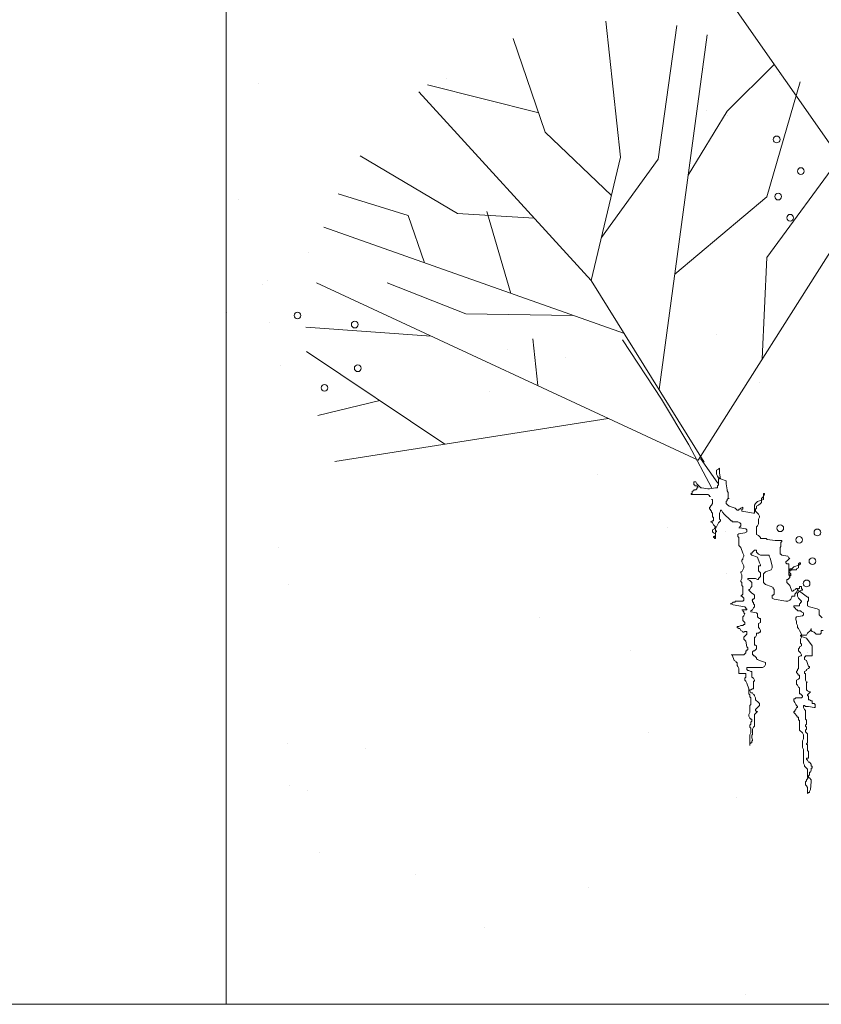
# Model space of a CAD drawing. Units: millimetres. Extents: x 3105 to 3345, y 1138 to 1216.
# Drawn here: x 3278 to 3279, y 1175 to 1177 of the extents above; entities that cross this region are included whole.
import ezdxf

# ---------------------------------------------------------------- set-up
doc = ezdxf.new("R2010")
doc.units = ezdxf.units.MM
doc.layers.add('muros bajos', color=30, linetype='Continuous', lineweight=13)
doc.layers.add('RAMPA', color=254, linetype='Continuous', lineweight=5)

# ---------------------------------------------------------------- blocks, each defined once
blk = doc.blocks.new('Aarbol1')
at = {"color": 0, "linetype": 'ByBlock'}
for p, q in [((1.2272, 6.1565), (-0.2103, 4.0983)), ((1.2115, 4.4683), (1.2895, 5.1924)), ((1.0112, 4.4572), (0.911, 5.1688)), ((1.0065, 3.2317), (0.7506, 5.1204)), ((1.612, 4.6017), (1.7824, 5.1002)), ((0.644, 4.7129), (0.3941, 4.9626)), ((0.4325, 4.2571), (0.2545, 4.8699)), ((1.6473, 4.705), (2.2395, 4.853)), ((1.3672, 3.8123), (2.2857, 4.8164)), ((0.852, 4.3723), (0.644, 4.7129)), ((0.4325, 3.9346), (-0.0438, 4.5854)), ((1.26, 4.2639), (1.612, 4.6017)), ((1.313, 4.0409), (1.0112, 4.4572)), ((1.3672, 3.8123), (1.2115, 4.4683)), ((2.0794, 4.1681), (2.5969, 4.4764)), ((0.7978, 2.855), (-0.1771, 4.3961)), ((0.9233, 3.8459), (0.4325, 4.2571)), ((2.3427, 4.1579), (2.7156, 4.2737)), ((1.6712, 4.1446), (2.0794, 4.1681)), ((1.795, 3.7428), (1.9236, 4.1792)), ((2.2546, 3.9055), (2.3427, 4.1579)), ((1.1912, 3.529), (2.791, 4.0955)), ((0.4567, 3.3941), (0.4325, 3.9346)), ((0.7664, 2.8451), (1.3672, 3.8123)), ((2.8298, 3.7993), (0.7978, 2.855)), ((2.0349, 3.6345), (2.4539, 3.8003)), ((1.4657, 3.6262), (2.0349, 3.6345)), ((2.2201, 3.5159), (2.8862, 3.5639)), ((1.2013, 3.4966), (0.9933, 3.1803)), ((1.6526, 3.2522), (1.6788, 3.501)), ((2.1473, 2.9406), (2.8828, 3.4344)), ((0.9933, 3.1803), (0.8487, 2.9364)), ((2.4925, 3.1723), (2.8239, 3.093)), ((1.2767, 3.0775), (2.7332, 2.8484)), ((0.8487, 2.9364), (0.726, 2.7065)), ((0.7853, 2.8641), (0.6933, 2.7325)), ((0.6851, 2.7866), (0.6799, 2.7554)), ((0.6903, 2.8074), (0.6851, 2.8126)), ((0.6851, 2.8126), (0.6851, 2.7866)), ((0.7007, 2.8022), (0.6903, 2.8074)), ((0.6955, 2.771), (0.7007, 2.7814)), ((0.7007, 2.7814), (0.7007, 2.8022)), ((0.6487, 2.7294), (0.6435, 2.6982)), ((0.6799, 2.7554), (0.6487, 2.745)), ((0.6487, 2.745), (0.6487, 2.7294)), ((0.6851, 2.7554), (0.6851, 2.7606)), ((0.6851, 2.7606), (0.6903, 2.7606)), ((0.6903, 2.7554), (0.6851, 2.7554)), ((0.6903, 2.7606), (0.6955, 2.771)), ((0.6903, 2.7242), (0.6903, 2.7554)), ((0.8048, 2.7294), (0.7944, 2.719)), ((0.81, 2.7398), (0.8048, 2.7294)), ((0.8204, 2.7398), (0.81, 2.7398)), ((0.8204, 2.7242), (0.8204, 2.7398)), ((0.4509, 2.6774), (0.4457, 2.6774)), ((0.4457, 2.6774), (0.4457, 2.6722)), ((0.4509, 2.6462), (0.4509, 2.6774)), ((0.6435, 2.693), (0.6383, 2.6826)), ((0.6383, 2.6826), (0.6383, 2.6514)), ((0.6435, 2.6982), (0.6435, 2.693)), ((0.6955, 2.719), (0.6903, 2.7242)), ((0.6955, 2.7086), (0.6955, 2.719)), ((0.7059, 2.7086), (0.6955, 2.7086)), ((0.7371, 2.7034), (0.7059, 2.7086)), ((0.7476, 2.7034), (0.7371, 2.7034)), ((0.7788, 2.7086), (0.7476, 2.7034)), ((0.784, 2.7086), (0.7788, 2.7086)), ((0.7944, 2.719), (0.784, 2.7086)), ((0.7996, 2.7138), (0.8048, 2.719)), ((0.7996, 2.7086), (0.7996, 2.7138)), ((0.8048, 2.7086), (0.7996, 2.7086)), ((0.8048, 2.719), (0.8152, 2.719)), ((0.8048, 2.7034), (0.8048, 2.7086)), ((0.81, 2.6982), (0.8048, 2.7034)), ((0.8204, 2.6982), (0.81, 2.6982)), ((0.8152, 2.719), (0.8152, 2.7242)), ((0.8152, 2.7242), (0.8204, 2.7242)), ((0.8204, 2.693), (0.8204, 2.6982)), ((0.8256, 2.693), (0.8204, 2.693)), ((0.8308, 2.6878), (0.8256, 2.693)), ((0.8308, 2.6774), (0.8308, 2.6878)), ((0.836, 2.6774), (0.8308, 2.6774)), ((0.836, 2.6722), (0.836, 2.6774)), ((0.4457, 2.6722), (0.4509, 2.6618)), ((0.4509, 2.6618), (0.4613, 2.6514)), ((0.4821, 2.6358), (0.4509, 2.6462)), ((0.4613, 2.6514), (0.4613, 2.6306)), ((0.4613, 2.6306), (0.4665, 2.6254)), ((0.4665, 2.6254), (0.4769, 2.615)), ((0.4873, 2.6306), (0.4821, 2.6358)), ((0.4925, 2.6254), (0.4873, 2.6306)), ((0.4977, 2.615), (0.4925, 2.6254)), ((0.6383, 2.6514), (0.633, 2.6514)), ((0.633, 2.6514), (0.6383, 2.6514)), ((0.6383, 2.6514), (0.6435, 2.6462)), ((0.6435, 2.6462), (0.6435, 2.641)), ((0.6435, 2.641), (0.6487, 2.6358)), ((0.6487, 2.6254), (0.6435, 2.6202)), ((0.6487, 2.6358), (0.6487, 2.6254)), ((0.7267, 2.6462), (0.7215, 2.6462)), ((0.7215, 2.6462), (0.7215, 2.6254)), ((0.7215, 2.6254), (0.7267, 2.615)), ((0.7319, 2.6618), (0.7371, 2.6618)), ((0.7371, 2.667), (0.7476, 2.6722)), ((0.7371, 2.6618), (0.7371, 2.667)), ((0.7476, 2.6722), (0.836, 2.6722)), ((0.4769, 2.615), (0.4873, 2.6098)), ((0.4873, 2.5786), (0.4769, 2.5682)), ((0.4873, 2.6098), (0.4873, 2.5994)), ((0.4873, 2.5994), (0.4925, 2.5942)), ((0.4925, 2.5838), (0.4873, 2.5786)), ((0.4925, 2.5942), (0.4925, 2.5838)), ((0.4977, 2.5734), (0.4977, 2.615)), ((0.5029, 2.5734), (0.4977, 2.5734)), ((0.5342, 2.5786), (0.5029, 2.5734)), ((0.5654, 2.5838), (0.5342, 2.5786)), ((0.5706, 2.5994), (0.5602, 2.6046)), ((0.5602, 2.6046), (0.5602, 2.5942)), ((0.5602, 2.5942), (0.5654, 2.5942)), ((0.5654, 2.5942), (0.5654, 2.5838)), ((0.5758, 2.5942), (0.5706, 2.5994)), ((0.581, 2.5942), (0.5758, 2.5942)), ((0.581, 2.589), (0.581, 2.5942)), ((0.5914, 2.589), (0.581, 2.589)), ((0.6018, 2.5994), (0.5914, 2.589)), ((0.633, 2.6098), (0.6018, 2.5994)), ((0.6435, 2.6202), (0.633, 2.6098)), ((0.6695, 2.5786), (0.6591, 2.5682)), ((0.6747, 2.589), (0.6695, 2.5786)), ((0.6799, 2.589), (0.6747, 2.589)), ((0.6799, 2.5838), (0.6799, 2.589)), ((0.6851, 2.5734), (0.6799, 2.5838)), ((0.6851, 2.5421), (0.6851, 2.5734)), ((0.7267, 2.5786), (0.7215, 2.5734)), ((0.7215, 2.5734), (0.7215, 2.5525)), ((0.7267, 2.615), (0.7319, 2.6098)), ((0.7319, 2.589), (0.7267, 2.5838)), ((0.7267, 2.5838), (0.7267, 2.5786)), ((0.7319, 2.6098), (0.7319, 2.6046)), ((0.7319, 2.6046), (0.7371, 2.6046)), ((0.7371, 2.5942), (0.7319, 2.5942)), ((0.7319, 2.5942), (0.7319, 2.589)), ((0.7371, 2.6046), (0.7371, 2.5942)), ((0.4769, 2.5682), (0.4717, 2.5577)), ((0.4717, 2.5577), (0.4717, 2.5525)), ((0.4717, 2.5525), (0.4769, 2.5421)), ((0.4769, 2.5421), (0.4769, 2.5161)), ((0.5758, 2.5213), (0.5706, 2.5161)), ((0.5862, 2.5265), (0.5758, 2.5213)), ((0.6174, 2.5265), (0.5862, 2.5265)), ((0.6226, 2.5317), (0.6174, 2.5317)), ((0.6174, 2.5317), (0.6174, 2.5265)), ((0.6278, 2.5369), (0.6226, 2.5317)), ((0.6591, 2.5682), (0.6278, 2.5369)), ((0.6799, 2.5369), (0.6851, 2.5421)), ((0.6799, 2.5317), (0.6799, 2.5369)), ((0.6903, 2.5213), (0.6799, 2.5317)), ((0.6955, 2.5109), (0.6903, 2.5213)), ((0.7215, 2.5525), (0.7163, 2.5525)), ((0.7163, 2.5525), (0.7163, 2.5317)), ((0.7163, 2.5317), (0.7215, 2.5317)), ((0.7215, 2.5213), (0.7163, 2.5109)), ((0.7215, 2.5317), (0.7267, 2.5265)), ((0.7267, 2.5265), (0.7215, 2.5213)), ((0.7267, 2.5265), (0.7319, 2.5265)), ((0.7319, 2.5265), (0.7267, 2.5265)), ((0.4769, 2.5161), (0.4821, 2.5057)), ((0.4821, 2.5057), (0.4873, 2.5005)), ((0.4873, 2.5005), (0.4873, 2.4589)), ((0.5446, 2.4901), (0.5394, 2.4849)), ((0.5394, 2.4849), (0.5394, 2.4745)), ((0.5394, 2.4745), (0.5498, 2.4693)), ((0.5758, 2.4953), (0.5446, 2.4901)), ((0.5498, 2.4693), (0.581, 2.4641)), ((0.5706, 2.5161), (0.5706, 2.5057)), ((0.5706, 2.5057), (0.5758, 2.5005)), ((0.5758, 2.5005), (0.5758, 2.4953)), ((0.5758, 2.4953), (0.581, 2.4953)), ((0.581, 2.4953), (0.5758, 2.4953)), ((0.581, 2.4641), (0.5862, 2.4589)), ((0.7007, 2.5005), (0.6955, 2.5109)), ((0.7059, 2.4901), (0.7007, 2.5005)), ((0.7007, 2.4745), (0.7007, 2.4797)), ((0.7007, 2.4797), (0.7059, 2.4797)), ((0.7059, 2.4745), (0.7007, 2.4745)), ((0.7111, 2.5057), (0.7059, 2.5005)), ((0.7059, 2.5005), (0.7059, 2.4953)), ((0.7059, 2.4953), (0.7111, 2.4953)), ((0.7059, 2.4797), (0.7059, 2.4901)), ((0.7059, 2.4381), (0.7059, 2.4745)), ((0.7163, 2.4693), (0.7059, 2.4641)), ((0.7059, 2.4641), (0.7059, 2.4537)), ((0.7163, 2.5109), (0.7111, 2.5057)), ((0.7111, 2.4953), (0.7111, 2.4901)), ((0.7111, 2.4901), (0.7215, 2.4849)), ((0.7215, 2.4745), (0.7163, 2.4693)), ((0.7215, 2.4849), (0.7215, 2.4745)), ((0.3884, 2.4277), (0.352, 2.4277)), ((0.352, 2.4277), (0.352, 2.4225)), ((0.352, 2.4225), (0.3572, 2.4173)), ((0.3572, 2.4173), (0.3572, 2.3965)), ((0.4301, 2.4329), (0.3884, 2.4277)), ((0.4353, 2.4381), (0.4301, 2.4329)), ((0.4665, 2.4381), (0.4353, 2.4381)), ((0.4717, 2.4485), (0.4665, 2.4433)), ((0.4665, 2.4433), (0.4665, 2.4381)), ((0.4769, 2.4537), (0.4717, 2.4485)), ((0.4873, 2.4589), (0.4769, 2.4537)), ((0.5862, 2.4485), (0.581, 2.4433)), ((0.581, 2.4433), (0.581, 2.4017)), ((0.5862, 2.4589), (0.5862, 2.4485)), ((0.7059, 2.4537), (0.7111, 2.4485)), ((0.7111, 2.4381), (0.7059, 2.4381)), ((0.7111, 2.4485), (0.7163, 2.4485)), ((0.7163, 2.4433), (0.7111, 2.4433)), ((0.7111, 2.4433), (0.7111, 2.4381)), ((0.7163, 2.4485), (0.7163, 2.4433)), ((0.3572, 2.3965), (0.3624, 2.3913)), ((0.3624, 2.3913), (0.3624, 2.3549)), ((0.4873, 2.3653), (0.4769, 2.3549)), ((0.4977, 2.3757), (0.4873, 2.3757)), ((0.4873, 2.3757), (0.4873, 2.3653)), ((0.5081, 2.3653), (0.4977, 2.3757)), ((0.5133, 2.3601), (0.5081, 2.3653)), ((0.5185, 2.3601), (0.5133, 2.3601)), ((0.5185, 2.3549), (0.5185, 2.3601)), ((0.5602, 2.3601), (0.555, 2.3497)), ((0.5706, 2.3913), (0.5602, 2.3601)), ((0.5758, 2.3965), (0.5706, 2.3913)), ((0.581, 2.4017), (0.5758, 2.3965)), ((0.2583, 2.3081), (0.2531, 2.3081)), ((0.2531, 2.3081), (0.2531, 2.3029)), ((0.2635, 2.3029), (0.2583, 2.3081)), ((0.3156, 2.3341), (0.3103, 2.3341)), ((0.3103, 2.3341), (0.3156, 2.3289)), ((0.3208, 2.3445), (0.3156, 2.3341)), ((0.3156, 2.3289), (0.3208, 2.3237)), ((0.352, 2.3497), (0.3208, 2.3445)), ((0.3208, 2.3237), (0.3312, 2.3133)), ((0.3312, 2.3081), (0.326, 2.3029)), ((0.3312, 2.3133), (0.3312, 2.3081)), ((0.3572, 2.3549), (0.352, 2.3497)), ((0.3624, 2.3549), (0.3572, 2.3549)), ((0.4144, 2.3341), (0.404, 2.2925)), ((0.4196, 2.3445), (0.4144, 2.3341)), ((0.4665, 2.3497), (0.4196, 2.3497)), ((0.4196, 2.3497), (0.4196, 2.3445)), ((0.4769, 2.3549), (0.4665, 2.3497)), ((0.4665, 2.2977), (0.4717, 2.3081)), ((0.4717, 2.3081), (0.4821, 2.3393)), ((0.4821, 2.3393), (0.5133, 2.3497)), ((0.5133, 2.3497), (0.5185, 2.3549)), ((0.555, 2.3497), (0.555, 2.3445)), ((0.555, 2.3445), (0.5602, 2.3341)), ((0.5602, 2.3341), (0.5602, 2.3289)), ((0.5602, 2.3289), (0.5654, 2.3237)), ((0.5654, 2.3133), (0.5602, 2.3029)), ((0.5654, 2.3237), (0.5654, 2.3133)), ((0.2531, 2.3029), (0.2583, 2.2977)), ((0.2583, 2.2977), (0.2895, 2.2873)), ((0.2635, 2.2821), (0.2635, 2.3029)), ((0.2739, 2.2769), (0.2635, 2.2821)), ((0.2739, 2.2717), (0.2739, 2.2769)), ((0.3051, 2.2717), (0.2739, 2.2717)), ((0.2895, 2.2873), (0.2999, 2.2769)), ((0.2999, 2.2769), (0.3103, 2.2769)), ((0.3051, 2.2665), (0.3051, 2.2717)), ((0.3156, 2.2665), (0.3051, 2.2665)), ((0.3051, 2.2509), (0.3103, 2.2561)), ((0.3103, 2.2769), (0.3103, 2.2717)), ((0.3103, 2.2717), (0.3156, 2.2717)), ((0.3103, 2.2561), (0.3156, 2.2665)), ((0.326, 2.3029), (0.3156, 2.3029)), ((0.3156, 2.3029), (0.3156, 2.2457)), ((0.3156, 2.2665), (0.3156, 2.2717)), ((0.3156, 2.2717), (0.3156, 2.2665)), ((0.3156, 2.2717), (0.3156, 2.2457)), ((0.404, 2.2925), (0.404, 2.2821)), ((0.404, 2.2821), (0.4092, 2.2717)), ((0.4092, 2.2717), (0.4405, 2.2613)), ((0.4405, 2.2613), (0.4457, 2.2561)), ((0.4457, 2.2561), (0.4509, 2.2509)), ((0.4665, 2.2925), (0.4665, 2.2977)), ((0.4769, 2.2925), (0.4665, 2.2925)), ((0.4665, 2.2561), (0.4769, 2.2665)), ((0.4665, 2.2353), (0.4665, 2.2561)), ((0.4769, 2.2665), (0.4769, 2.2925)), ((0.5602, 2.3029), (0.555, 2.2925)), ((0.555, 2.2925), (0.555, 2.2821)), ((0.555, 2.2821), (0.5602, 2.2717)), ((0.5602, 2.2717), (0.5654, 2.2613)), ((0.5654, 2.2613), (0.5706, 2.2613)), ((0.5706, 2.2561), (0.5654, 2.2457)), ((0.5706, 2.2613), (0.5706, 2.2561)), ((0.3051, 2.2405), (0.3051, 2.2509)), ((0.3103, 2.2457), (0.3051, 2.2405)), ((0.3156, 2.2457), (0.3103, 2.2457)), ((0.3156, 2.2457), (0.3103, 2.2353)), ((0.3103, 2.2353), (0.3103, 2.2301)), ((0.3103, 2.2301), (0.3208, 2.2197)), ((0.3208, 2.2197), (0.326, 2.2197)), ((0.326, 2.2041), (0.3208, 2.1989)), ((0.326, 2.2197), (0.326, 2.2041)), ((0.4509, 2.2041), (0.4405, 2.1937)), ((0.4509, 2.2509), (0.4509, 2.2041)), ((0.4717, 2.2301), (0.4665, 2.2353)), ((0.4769, 2.2249), (0.4717, 2.2301)), ((0.4769, 2.2197), (0.4769, 2.2249)), ((0.4821, 2.2197), (0.4769, 2.2197)), ((0.4925, 2.2249), (0.4821, 2.2197)), ((0.5342, 2.2249), (0.4925, 2.2249)), ((0.5133, 2.2041), (0.5237, 2.2145)), ((0.5133, 2.1833), (0.5133, 2.2041)), ((0.5237, 2.2145), (0.5342, 2.2197)), ((0.5342, 2.2197), (0.5342, 2.2249)), ((0.5654, 2.2457), (0.5654, 2.2249)), ((0.5654, 2.2249), (0.5706, 2.2145)), ((0.5706, 2.2093), (0.5654, 2.2041)), ((0.5654, 2.2041), (0.5654, 2.1885)), ((0.5706, 2.2145), (0.5706, 2.2093)), ((0.2583, 2.1573), (0.2167, 2.1261)), ((0.2479, 2.1729), (0.2427, 2.1677)), ((0.2427, 2.1677), (0.2427, 2.1625)), ((0.2427, 2.1625), (0.2479, 2.1625)), ((0.2583, 2.1833), (0.2479, 2.1833)), ((0.2479, 2.1833), (0.2479, 2.1729)), ((0.2479, 2.1625), (0.2583, 2.1573)), ((0.2583, 2.1729), (0.2583, 2.1833)), ((0.2635, 2.1729), (0.2583, 2.1729)), ((0.2687, 2.1625), (0.2583, 2.1573)), ((0.2583, 2.1573), (0.2635, 2.1521)), ((0.2739, 2.1521), (0.2635, 2.1729)), ((0.2635, 2.1521), (0.2687, 2.1469)), ((0.2791, 2.1729), (0.2687, 2.1729)), ((0.2687, 2.1729), (0.2687, 2.1625)), ((0.2791, 2.1469), (0.2739, 2.1521)), ((0.2791, 2.1677), (0.2791, 2.1729)), ((0.2895, 2.1625), (0.2791, 2.1677)), ((0.2947, 2.1573), (0.2895, 2.1625)), ((0.2999, 2.1573), (0.2947, 2.1573)), ((0.3103, 2.1885), (0.2999, 2.1573)), ((0.3208, 2.1989), (0.3103, 2.1885)), ((0.3988, 2.1729), (0.3936, 2.1677)), ((0.3936, 2.1677), (0.3936, 2.1417)), ((0.4092, 2.1833), (0.3988, 2.1781)), ((0.3988, 2.1781), (0.3988, 2.1729)), ((0.4405, 2.1937), (0.4092, 2.1833)), ((0.5185, 2.1781), (0.5133, 2.1833)), ((0.5133, 2.1469), (0.5237, 2.1573)), ((0.5237, 2.1677), (0.5185, 2.1781)), ((0.529, 2.1677), (0.5237, 2.1677)), ((0.5237, 2.1573), (0.529, 2.1625)), ((0.529, 2.1625), (0.529, 2.1677)), ((0.5654, 2.1885), (0.5602, 2.1833)), ((0.5602, 2.1833), (0.5602, 2.1417)), ((0.2167, 2.1261), (0.2115, 2.1261)), ((0.2115, 2.1261), (0.2115, 2.1053)), ((0.2115, 2.1053), (0.2167, 2.1053)), ((0.2167, 2.1053), (0.2167, 2.0793)), ((0.2531, 2.1105), (0.2479, 2.1053)), ((0.2479, 2.1053), (0.2479, 2.1001)), ((0.2479, 2.1001), (0.2531, 2.1001)), ((0.2635, 2.1209), (0.2531, 2.1105)), ((0.2531, 2.1001), (0.2531, 2.0949)), ((0.2687, 2.1313), (0.2635, 2.1209)), ((0.2687, 2.1469), (0.2687, 2.1313)), ((0.2843, 2.1417), (0.2791, 2.1469)), ((0.2843, 2.1313), (0.2843, 2.1417)), ((0.2999, 2.1313), (0.2843, 2.1313)), ((0.2999, 2.1261), (0.2999, 2.1313)), ((0.3051, 2.1157), (0.2999, 2.1261)), ((0.3103, 2.1105), (0.3051, 2.1157)), ((0.3208, 2.1053), (0.3103, 2.1105)), ((0.3312, 2.1053), (0.3208, 2.1053)), ((0.3936, 2.1157), (0.3312, 2.1053)), ((0.3936, 2.1417), (0.3988, 2.1365)), ((0.404, 2.1209), (0.3936, 2.1157)), ((0.3988, 2.1365), (0.404, 2.1365)), ((0.404, 2.1365), (0.404, 2.1209)), ((0.4977, 2.1365), (0.5029, 2.1417)), ((0.4977, 2.1209), (0.4977, 2.1365)), ((0.5029, 2.1157), (0.4977, 2.1209)), ((0.5029, 2.1417), (0.5133, 2.1469)), ((0.5081, 2.1157), (0.5029, 2.1157)), ((0.5029, 2.0897), (0.5029, 2.1001)), ((0.5029, 2.1001), (0.5081, 2.1001)), ((0.5081, 2.1105), (0.5081, 2.1157)), ((0.5081, 2.1001), (0.5081, 2.1105)), ((0.5081, 2.1105), (0.5133, 2.1105)), ((0.5133, 2.1105), (0.5081, 2.1105)), ((0.5602, 2.1261), (0.555, 2.1209)), ((0.555, 2.1209), (0.555, 2.1105)), ((0.555, 2.1105), (0.5602, 2.1053)), ((0.5602, 2.1417), (0.5706, 2.1313)), ((0.5654, 2.1313), (0.5602, 2.1261)), ((0.5602, 2.1053), (0.6018, 2.1053)), ((0.5706, 2.1313), (0.5654, 2.1313)), ((0.6018, 2.1053), (0.6018, 2.1001)), ((0.6018, 2.1001), (0.6122, 2.1001)), ((0.6122, 2.1001), (0.6174, 2.0949)), ((0.1646, 2.0637), (0.1542, 2.0585)), ((0.1542, 2.0585), (0.1542, 2.0325)), ((0.2063, 2.0741), (0.1646, 2.0637)), ((0.2167, 2.0793), (0.2063, 2.0741)), ((0.2479, 2.0481), (0.2375, 2.0429)), ((0.2531, 2.0533), (0.2479, 2.0481)), ((0.2531, 2.0949), (0.2583, 2.0897)), ((0.2687, 2.0533), (0.2531, 2.0533)), ((0.2583, 2.0897), (0.2583, 2.0793)), ((0.2583, 2.0793), (0.2895, 2.0793)), ((0.2739, 2.0585), (0.2687, 2.0585)), ((0.2687, 2.0585), (0.2687, 2.0533)), ((0.2843, 2.0689), (0.2739, 2.0585)), ((0.2895, 2.0741), (0.2843, 2.0689)), ((0.2895, 2.0793), (0.2895, 2.0741)), ((0.4873, 2.0429), (0.5185, 2.0481)), ((0.4977, 2.0845), (0.5029, 2.0897)), ((0.4977, 2.0741), (0.4977, 2.0845)), ((0.5029, 2.0689), (0.4977, 2.0741)), ((0.5081, 2.0585), (0.5029, 2.0689)), ((0.5185, 2.0533), (0.5081, 2.0585)), ((0.5185, 2.0481), (0.5185, 2.0533)), ((0.5446, 2.0637), (0.5394, 2.0637)), ((0.5394, 2.0637), (0.5394, 2.0585)), ((0.5394, 2.0585), (0.5654, 2.0585)), ((0.5498, 2.0741), (0.5446, 2.0689)), ((0.5446, 2.0689), (0.5446, 2.0637)), ((0.581, 2.0793), (0.5498, 2.0741)), ((0.5602, 2.0533), (0.555, 2.0481)), ((0.555, 2.0481), (0.555, 2.0429)), ((0.5654, 2.0585), (0.5602, 2.0585)), ((0.5602, 2.0585), (0.5602, 2.0533)), ((0.6122, 2.0845), (0.581, 2.0793)), ((0.6226, 2.0897), (0.6122, 2.0845)), ((0.6174, 2.0949), (0.6226, 2.0897)), ((0.6226, 2.0897), (0.6278, 2.0897)), ((0.6278, 2.0897), (0.6226, 2.0897)), ((0.1438, 2.0221), (0.1386, 2.0169)), ((0.1542, 2.0325), (0.1438, 2.0221)), ((0.2375, 2.0429), (0.2375, 2.0325)), ((0.2375, 2.0325), (0.2427, 2.0273)), ((0.2427, 2.0273), (0.2739, 2.0221)), ((0.2739, 2.0221), (0.2791, 2.0169)), ((0.2791, 2.0065), (0.2739, 1.9961)), ((0.2739, 1.9961), (0.2739, 1.9857)), ((0.2791, 2.0169), (0.2791, 2.0065)), ((0.4665, 1.9909), (0.4665, 2.0117)), ((0.4665, 2.0117), (0.4717, 2.0117)), ((0.4717, 2.0117), (0.4769, 2.0169)), ((0.4769, 2.0169), (0.4821, 2.0221)), ((0.4821, 2.0377), (0.4873, 2.0429)), ((0.4821, 2.0221), (0.4821, 2.0377)), ((0.555, 2.0429), (0.5498, 2.0377)), ((0.5498, 2.0377), (0.555, 2.0273)), ((0.5602, 2.0013), (0.5498, 1.9909)), ((0.555, 2.0273), (0.5602, 2.0221)), ((0.5602, 2.0221), (0.5602, 2.0013)), ((0.1438, 1.9493), (0.1334, 1.9493)), ((0.1438, 1.9337), (0.1438, 1.9493)), ((0.1906, 1.9441), (0.1802, 1.9389)), ((0.1958, 1.9493), (0.1906, 1.9441)), ((0.201, 1.9493), (0.1958, 1.9597)), ((0.1958, 1.9597), (0.1958, 1.9493)), ((0.2063, 1.9441), (0.201, 1.9493)), ((0.2115, 1.9389), (0.2063, 1.9441)), ((0.2583, 1.9493), (0.2479, 1.9285)), ((0.2635, 1.9597), (0.2583, 1.9493)), ((0.2687, 1.9649), (0.2635, 1.9597)), ((0.2739, 1.9857), (0.2687, 1.9753)), ((0.2687, 1.9753), (0.2687, 1.9649)), ((0.4769, 1.9857), (0.4665, 1.9909)), ((0.4665, 1.9493), (0.4717, 1.9597)), ((0.4665, 1.9389), (0.4665, 1.9493)), ((0.4717, 1.9597), (0.4769, 1.9649)), ((0.4769, 1.9649), (0.4769, 1.9857)), ((0.5498, 1.9441), (0.5394, 1.9441)), ((0.5394, 1.9441), (0.5394, 1.9285)), ((0.5498, 1.9909), (0.5498, 1.9805)), ((0.5498, 1.9805), (0.555, 1.9805)), ((0.555, 1.9389), (0.5498, 1.9441)), ((0.555, 1.9805), (0.5602, 1.9753)), ((0.5602, 1.9753), (0.5706, 1.9753)), ((0.5706, 1.9493), (0.5602, 1.9441)), ((0.5602, 1.9441), (0.5602, 1.9389)), ((0.5706, 1.9753), (0.581, 1.9701)), ((0.5758, 1.9597), (0.5706, 1.9493)), ((0.581, 1.9597), (0.5758, 1.9597)), ((0.581, 1.9701), (0.5914, 1.9701)), ((0.5914, 1.9649), (0.581, 1.9597)), ((0.5914, 1.9701), (0.5914, 1.9649)), ((0.149, 1.9285), (0.1438, 1.9337)), ((0.1698, 1.9285), (0.149, 1.9285)), ((0.175, 1.9337), (0.1698, 1.9285)), ((0.1802, 1.9389), (0.175, 1.9337)), ((0.1906, 1.8661), (0.2219, 1.9077)), ((0.2167, 1.9337), (0.2115, 1.9389)), ((0.2219, 1.9233), (0.2167, 1.9337)), ((0.2531, 1.9233), (0.2219, 1.9233)), ((0.2219, 1.9077), (0.2531, 1.9181)), ((0.2479, 1.9285), (0.2479, 1.9129)), ((0.2479, 1.9129), (0.2531, 1.9025)), ((0.2531, 1.9181), (0.2531, 1.9233)), ((0.2531, 1.9025), (0.2531, 1.8817)), ((0.4717, 1.9389), (0.4665, 1.9389)), ((0.4769, 1.9337), (0.4717, 1.9389)), ((0.4873, 1.9337), (0.4769, 1.9337)), ((0.4873, 1.9233), (0.4873, 1.9337)), ((0.4925, 1.9129), (0.4873, 1.9233)), ((0.4977, 1.9129), (0.4925, 1.9129)), ((0.4977, 1.8713), (0.4977, 1.9129)), ((0.5394, 1.9285), (0.5446, 1.9233)), ((0.5446, 1.8921), (0.5394, 1.8609)), ((0.5446, 1.9233), (0.555, 1.9129)), ((0.555, 1.9025), (0.5446, 1.8921)), ((0.5602, 1.9389), (0.555, 1.9389)), ((0.555, 1.9129), (0.555, 1.9025)), ((0.1906, 1.8141), (0.1906, 1.8661)), ((0.2531, 1.8817), (0.2479, 1.8765)), ((0.2479, 1.8765), (0.2479, 1.8661)), ((0.2479, 1.8661), (0.2583, 1.8609)), ((0.2635, 1.8401), (0.2531, 1.8297)), ((0.2583, 1.8609), (0.2583, 1.8557)), ((0.2583, 1.8557), (0.2635, 1.8505)), ((0.2635, 1.8505), (0.2635, 1.8401)), ((0.4873, 1.8661), (0.4925, 1.8713)), ((0.4873, 1.8505), (0.4873, 1.8661)), ((0.4977, 1.8401), (0.4873, 1.8505)), ((0.4925, 1.8713), (0.4977, 1.8713)), ((0.5029, 1.8401), (0.4977, 1.8401)), ((0.5081, 1.8349), (0.5029, 1.8401)), ((0.5081, 1.8193), (0.5081, 1.8349)), ((0.5394, 1.8609), (0.5342, 1.8557)), ((0.5342, 1.8557), (0.5342, 1.8453)), ((0.5342, 1.8453), (0.5394, 1.8453)), ((0.5394, 1.8453), (0.5394, 1.8401)), ((0.5394, 1.8401), (0.5446, 1.8401)), ((0.5446, 1.8401), (0.5446, 1.8297)), ((0.2271, 1.8141), (0.1906, 1.8141)), ((0.2115, 1.7569), (0.2219, 1.7881)), ((0.2219, 1.7881), (0.2323, 1.7933)), ((0.2271, 1.8089), (0.2271, 1.8141)), ((0.2323, 1.8089), (0.2271, 1.8089)), ((0.2323, 1.7933), (0.2323, 1.8089)), ((0.2531, 1.8297), (0.2479, 1.8193)), ((0.2479, 1.8193), (0.2479, 1.8141)), ((0.2479, 1.8141), (0.2531, 1.8141)), ((0.2531, 1.8141), (0.2635, 1.8089)), ((0.2635, 1.8089), (0.2635, 1.7465)), ((0.4405, 1.7777), (0.4717, 1.7881)), ((0.4717, 1.7881), (0.4821, 1.7933)), ((0.4821, 1.7933), (0.4873, 1.7985)), ((0.4873, 1.8037), (0.4977, 1.8141)), ((0.4873, 1.7985), (0.4873, 1.8037)), ((0.4977, 1.8141), (0.5029, 1.8141)), ((0.5029, 1.8141), (0.5029, 1.8193)), ((0.5029, 1.8193), (0.5081, 1.8193)), ((0.5446, 1.8297), (0.5498, 1.8245)), ((0.5498, 1.8245), (0.555, 1.8193)), ((0.555, 1.8193), (0.6226, 1.8193)), ((0.607, 1.7881), (0.5966, 1.7829)), ((0.5966, 1.7829), (0.5966, 1.7777)), ((0.6174, 1.8193), (0.607, 1.7881)), ((0.6226, 1.8193), (0.6174, 1.8193)), ((0.2063, 1.7517), (0.2063, 1.7569)), ((0.2063, 1.7569), (0.2115, 1.7569)), ((0.2115, 1.7465), (0.2063, 1.7517)), ((0.2219, 1.7413), (0.2115, 1.7465)), ((0.2219, 1.7361), (0.2219, 1.7413)), ((0.2323, 1.7309), (0.2219, 1.7361)), ((0.2323, 1.7205), (0.2323, 1.7309)), ((0.2635, 1.7465), (0.2687, 1.7413)), ((0.2687, 1.7413), (0.2687, 1.7361)), ((0.2687, 1.7361), (0.2739, 1.7309)), ((0.2739, 1.7309), (0.2739, 1.7257)), ((0.4405, 1.7673), (0.4405, 1.7777)), ((0.4457, 1.7569), (0.4405, 1.7673)), ((0.4561, 1.7517), (0.4457, 1.7569)), ((0.5394, 1.7517), (0.4561, 1.7517)), ((0.5133, 1.6997), (0.5133, 1.7309)), ((0.5133, 1.7309), (0.5185, 1.7309)), ((0.5185, 1.7309), (0.529, 1.7361)), ((0.529, 1.7361), (0.5342, 1.7361)), ((0.5342, 1.7361), (0.5394, 1.7413)), ((0.5394, 1.7413), (0.5394, 1.7517)), ((0.5862, 1.7569), (0.581, 1.7465)), ((0.581, 1.7465), (0.581, 1.7205)), ((0.5914, 1.7621), (0.5862, 1.7569)), ((0.5966, 1.7777), (0.5914, 1.7777)), ((0.5914, 1.7777), (0.5914, 1.7621)), ((0.2219, 1.6737), (0.2271, 1.6841)), ((0.2271, 1.6841), (0.2271, 1.7205)), ((0.2271, 1.7205), (0.2323, 1.7205)), ((0.2635, 1.7101), (0.2583, 1.7101)), ((0.2583, 1.7101), (0.2583, 1.6945)), ((0.2583, 1.6945), (0.2635, 1.6893)), ((0.2687, 1.7205), (0.2635, 1.7101)), ((0.2635, 1.6893), (0.2739, 1.6841)), ((0.2739, 1.7257), (0.2687, 1.7205)), ((0.2739, 1.6841), (0.2739, 1.6633)), ((0.4977, 1.6841), (0.5029, 1.6945)), ((0.4977, 1.6789), (0.4977, 1.6841)), ((0.5029, 1.6789), (0.4977, 1.6789)), ((0.5029, 1.6945), (0.5133, 1.6997)), ((0.5029, 1.6373), (0.5029, 1.6789)), ((0.5446, 1.6789), (0.5394, 1.6685)), ((0.581, 1.7205), (0.5446, 1.7205)), ((0.5446, 1.7205), (0.5446, 1.6997)), ((0.5446, 1.6997), (0.5498, 1.6945)), ((0.5498, 1.6841), (0.5446, 1.6789)), ((0.5498, 1.6945), (0.5498, 1.6841)), ((0.2063, 1.6217), (0.2167, 1.6269)), ((0.2219, 1.6737), (0.2167, 1.6737)), ((0.2167, 1.6737), (0.2219, 1.6737)), ((0.2167, 1.6269), (0.2219, 1.6321)), ((0.2219, 1.6321), (0.2219, 1.6737)), ((0.2635, 1.6477), (0.2583, 1.6425)), ((0.2583, 1.6425), (0.2583, 1.6113)), ((0.2687, 1.6581), (0.2635, 1.6477)), ((0.2739, 1.6633), (0.2687, 1.6581)), ((0.5081, 1.6373), (0.5029, 1.6373)), ((0.5185, 1.6321), (0.5081, 1.6373)), ((0.5237, 1.6321), (0.5185, 1.6321)), ((0.5185, 1.6165), (0.5237, 1.6269)), ((0.5237, 1.6269), (0.5237, 1.6321)), ((0.5394, 1.6685), (0.529, 1.6373)), ((0.529, 1.6373), (0.529, 1.6113)), ((0.1906, 1.5593), (0.1906, 1.5749)), ((0.1906, 1.5749), (0.1958, 1.5749)), ((0.1958, 1.5749), (0.2063, 1.5801)), ((0.2063, 1.6165), (0.201, 1.6217)), ((0.201, 1.6217), (0.2063, 1.6217)), ((0.2115, 1.6113), (0.2063, 1.6165)), ((0.2063, 1.5801), (0.2115, 1.5801)), ((0.2167, 1.6061), (0.2115, 1.6113)), ((0.2115, 1.5801), (0.2115, 1.6009)), ((0.2115, 1.6009), (0.2167, 1.6009)), ((0.2167, 1.6009), (0.2167, 1.6061)), ((0.2531, 1.6113), (0.2427, 1.6009)), ((0.2427, 1.6009), (0.2427, 1.5957)), ((0.2427, 1.5957), (0.2479, 1.5905)), ((0.2479, 1.5905), (0.2791, 1.5905)), ((0.2583, 1.6113), (0.2531, 1.6113)), ((0.2791, 1.5905), (0.2843, 1.5853)), ((0.2843, 1.5853), (0.2895, 1.5853)), ((0.2895, 1.5749), (0.2843, 1.5645)), ((0.2895, 1.5853), (0.2895, 1.5749)), ((0.4821, 1.5697), (0.4873, 1.5749)), ((0.4873, 1.5749), (0.4925, 1.5801)), ((0.4925, 1.5905), (0.4977, 1.6009)), ((0.4925, 1.5801), (0.4925, 1.5905)), ((0.4977, 1.6009), (0.4977, 1.6061)), ((0.4977, 1.6061), (0.5029, 1.6061)), ((0.5029, 1.6061), (0.5081, 1.6165)), ((0.5081, 1.6165), (0.5185, 1.6165)), ((0.5237, 1.5957), (0.5185, 1.5905)), ((0.5185, 1.5905), (0.5185, 1.5541)), ((0.529, 1.6113), (0.5237, 1.6061)), ((0.5237, 1.6061), (0.5237, 1.5957)), ((0.175, 1.5541), (0.1802, 1.5593)), ((0.175, 1.5385), (0.175, 1.5541)), ((0.1802, 1.5385), (0.175, 1.5385)), ((0.1802, 1.5593), (0.1906, 1.5593)), ((0.2115, 1.5437), (0.1802, 1.5385)), ((0.2271, 1.5437), (0.2115, 1.5437)), ((0.2323, 1.5489), (0.2271, 1.5437)), ((0.2271, 1.5229), (0.2323, 1.5281)), ((0.2271, 1.4761), (0.2271, 1.5229)), ((0.2375, 1.5489), (0.2323, 1.5489)), ((0.2323, 1.5281), (0.2375, 1.5385)), ((0.2375, 1.5385), (0.2375, 1.5489)), ((0.2739, 1.5489), (0.2687, 1.5437)), ((0.2687, 1.5437), (0.2687, 1.5385)), ((0.2687, 1.5385), (0.2739, 1.5385)), ((0.2791, 1.5541), (0.2739, 1.5489)), ((0.2739, 1.5385), (0.2791, 1.5281)), ((0.2843, 1.5645), (0.2791, 1.5541)), ((0.2791, 1.5281), (0.2843, 1.5229)), ((0.2843, 1.5229), (0.2843, 1.5177)), ((0.4717, 1.5593), (0.4821, 1.5697)), ((0.4717, 1.5489), (0.4717, 1.5593)), ((0.4769, 1.5437), (0.4717, 1.5489)), ((0.4821, 1.5385), (0.4769, 1.5437)), ((0.4925, 1.5281), (0.4821, 1.5385)), ((0.4873, 1.5177), (0.4925, 1.5229)), ((0.4925, 1.5229), (0.4925, 1.5281)), ((0.5185, 1.5541), (0.5237, 1.5489)), ((0.5237, 1.5489), (0.5237, 1.5125)), ((0.2219, 1.4709), (0.2271, 1.4761)), ((0.2219, 1.4501), (0.2219, 1.4709)), ((0.2635, 1.4709), (0.2583, 1.4709)), ((0.2583, 1.4709), (0.2583, 1.4188)), ((0.2687, 1.4865), (0.2635, 1.4865)), ((0.2635, 1.4865), (0.2635, 1.4709)), ((0.2739, 1.4969), (0.2687, 1.4865)), ((0.2843, 1.5073), (0.2739, 1.4969)), ((0.2843, 1.5177), (0.2895, 1.5177)), ((0.2895, 1.5125), (0.2843, 1.5073)), ((0.2895, 1.5177), (0.2895, 1.5125)), ((0.4977, 1.5021), (0.4821, 1.5177)), ((0.4821, 1.5177), (0.4873, 1.5177)), ((0.4977, 1.4397), (0.4977, 1.5021)), ((0.5185, 1.4761), (0.5133, 1.4761)), ((0.5133, 1.4761), (0.5133, 1.4657)), ((0.5237, 1.4813), (0.5185, 1.4761)), ((0.5237, 1.5125), (0.529, 1.5021)), ((0.529, 1.4917), (0.5237, 1.4813)), ((0.529, 1.5021), (0.529, 1.4917)), ((0.2271, 1.4449), (0.2219, 1.4501)), ((0.2219, 1.4345), (0.2271, 1.4397)), ((0.2219, 1.424), (0.2219, 1.4345)), ((0.2271, 1.4188), (0.2219, 1.424)), ((0.2271, 1.4397), (0.2271, 1.4449)), ((0.2271, 1.4084), (0.2271, 1.4188)), ((0.2583, 1.4188), (0.2427, 1.4032)), ((0.5029, 1.4345), (0.4977, 1.4397)), ((0.5081, 1.424), (0.5029, 1.4345)), ((0.5081, 1.3928), (0.5081, 1.424)), ((0.5133, 1.4657), (0.5185, 1.4605)), ((0.5185, 1.4605), (0.5185, 1.4501)), ((0.5185, 1.4501), (0.5237, 1.4449)), ((0.5237, 1.4345), (0.5185, 1.4292)), ((0.5185, 1.4292), (0.5185, 1.4032)), ((0.5237, 1.4449), (0.5237, 1.4345)), ((0.2167, 1.398), (0.2271, 1.4084)), ((0.2167, 1.3512), (0.2167, 1.398)), ((0.2427, 1.4032), (0.2375, 1.3928)), ((0.2375, 1.3928), (0.2375, 1.372)), ((0.2375, 1.372), (0.2427, 1.3616)), ((0.5133, 1.3928), (0.5081, 1.3928)), ((0.5081, 1.3668), (0.5133, 1.3772)), ((0.5081, 1.3616), (0.5081, 1.3668)), ((0.5133, 1.3772), (0.5133, 1.3928)), ((0.5185, 1.4032), (0.5237, 1.3928)), ((0.5237, 1.3928), (0.5237, 1.3356)), ((0.2219, 1.346), (0.2167, 1.3512)), ((0.2167, 1.3096), (0.2167, 1.3408)), ((0.2167, 1.3408), (0.2219, 1.3408)), ((0.2219, 1.3408), (0.2219, 1.346)), ((0.2427, 1.3252), (0.2375, 1.3148)), ((0.2375, 1.3148), (0.2375, 1.242)), ((0.2427, 1.3616), (0.2427, 1.3252)), ((0.5133, 1.3616), (0.5081, 1.3616)), ((0.5133, 1.3512), (0.5133, 1.3616)), ((0.5185, 1.3512), (0.5133, 1.3512)), ((0.5237, 1.346), (0.5185, 1.3512)), ((0.5237, 1.3356), (0.5237, 1.346)), ((0.2115, 1.3044), (0.2167, 1.3096)), ((0.2115, 1.268), (0.2115, 1.3044)), ((0.2219, 1.268), (0.2115, 1.268)), ((0.2167, 1.2576), (0.2219, 1.2628)), ((0.2219, 1.2628), (0.2219, 1.268)), ((0.1906, 1.216), (0.1906, 1.2264)), ((0.1906, 1.2264), (0.1958, 1.2264)), ((0.1958, 1.216), (0.1906, 1.216)), ((0.1958, 1.2368), (0.2063, 1.2472)), ((0.1958, 1.2264), (0.1958, 1.2368)), ((0.1958, 1.2056), (0.1958, 1.216)), ((0.2063, 1.2472), (0.2115, 1.2472)), ((0.2115, 1.2472), (0.2167, 1.2576)), ((0.2271, 1.2212), (0.2167, 1.2108)), ((0.2167, 1.2108), (0.2167, 1.1692)), ((0.2323, 1.2264), (0.2271, 1.2212)), ((0.2375, 1.242), (0.2323, 1.2316)), ((0.2323, 1.2316), (0.2323, 1.2264)), ((0.201, 1.1952), (0.1958, 1.2056)), ((0.1958, 1.1536), (0.2063, 1.164)), ((0.1958, 1.1432), (0.1958, 1.1536)), ((0.2063, 1.1952), (0.201, 1.1952)), ((0.2063, 1.1796), (0.2063, 1.1952)), ((0.2115, 1.1744), (0.2063, 1.1796)), ((0.2063, 1.164), (0.2115, 1.164)), ((0.2115, 1.164), (0.2115, 1.1744)), ((0.2167, 1.1692), (0.2115, 1.164)), ((0.2115, 1.164), (0.2167, 1.164)), ((0.2167, 1.164), (0.2167, 1.1588)), ((0.2167, 1.1588), (0.2219, 1.1536)), ((0.2219, 1.1536), (0.2219, 1.1484)), ((0.201, 1.1016), (0.1958, 1.1432)), ((0.2063, 1.0912), (0.201, 1.1016)), ((0.2219, 1.1224), (0.2167, 1.112)), ((0.2167, 1.112), (0.2167, 1.0808)), ((0.2219, 1.1484), (0.2271, 1.1432)), ((0.2271, 1.1276), (0.2219, 1.1224)), ((0.2271, 1.1432), (0.2271, 1.1276)), ((0.2063, 1.086), (0.2063, 1.0912)), ((0.2115, 1.086), (0.2063, 1.086)), ((0.2167, 1.0808), (0.2115, 1.086))]:
    blk.add_line(p, q, dxfattribs=at)
for centre in [(0.3803, 4.5632), (0.252, 4.3948), (0.3723, 4.2586), (0.3081, 4.1463), (2.9315, 3.6253), (2.6266, 3.5772), (2.6106, 3.3448), (2.7871, 3.2406), (0.1637, 2.471), (0.361, 2.4929), (0.2601, 2.4316), (0.19, 2.3178), (0.2207, 2.1995)]:
    blk.add_circle(centre, 0.0178, dxfattribs=at)

msp = doc.modelspace()

# ---------------------------------------------------------------- hatches: boundary and pattern name
h = msp.add_hatch()
h.set_pattern_fill('AR-SAND', color=256, scale=0.25, angle=135, style=0)
h.set_pattern_definition([(172.5, (3276.1531, 1137.3351), (-0.3294818, -0.3517533), [0, -0.38, 0, -0.425, 0, -0.40625]), (142.5, (3276.1531, 1137.3351), (-0.811745, -0.186034), [0, -0.205, 0, -0.3425, 0, -0.13125]), (102.5, (3276.37054, 1137.11766), (-0.551508, 0.5495073), [0, -0.125, 0, -0.45, 0, -0.5875]), (92.5, (3276.37054, 1137.11766), (-0.686566, 0.37626), [0, -0.0625, 0, -0.295, 0, -0.3375])])
h.paths.add_polyline_path([(3277.95084, 1175.17985), (3280.00084, 1175.17985), (3280.00084, 1177.67985), (3277.95084, 1177.67985)])

# ---------------------------------------------------------------- linework, layer by layer
at = {"layer": 'muros bajos'}
for p, q in [((3277.95084, 1177.67985), (3277.95084, 1175.17985)), ((3277.27478, 1175.17985), (3284.81179, 1175.17985))]:
    msp.add_line(p, q, dxfattribs=at)

# ---------------------------------------------------------------- block references
at = {"layer": 'RAMPA', "xscale": -0.281665598079627, "yscale": 0.2816655980796128, "zscale": 0.2816655980796149}
msp.add_blockref('Aarbol1', (3278.88358, 1175.19157, -25.5319), dxfattribs=at)

doc.saveas('drawing.dxf')
